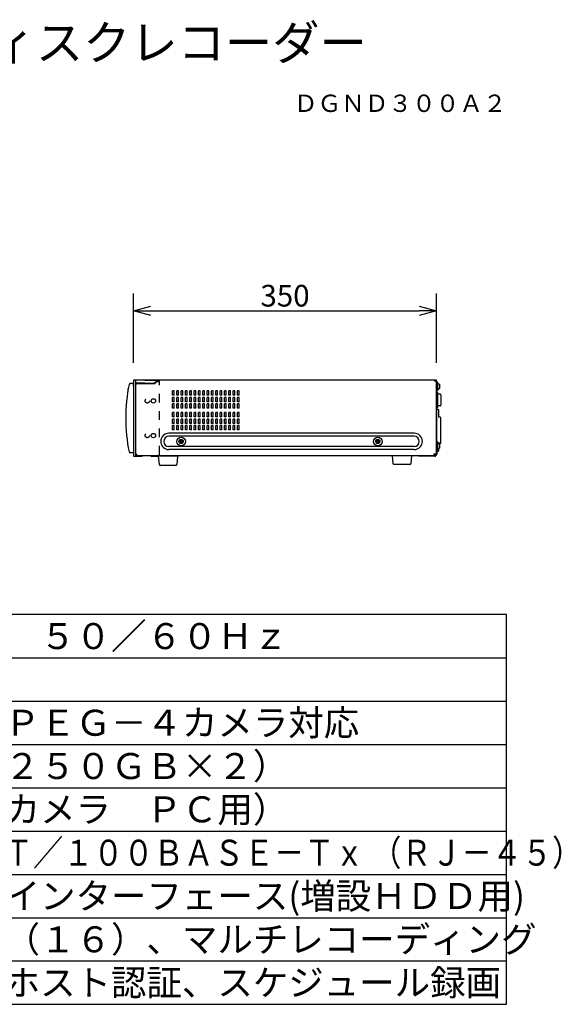
# Model space of a CAD drawing. Extents: x 2 to 133, y 131 to 245.
# Drawn here: x 71 to 133, y 131 to 245 of the extents above; entities that cross this region are included whole.
import ezdxf
from ezdxf.enums import TextEntityAlignment as Align

# ---------------------------------------------------------------- set-up
doc = ezdxf.new("R2010")
doc.units = 0
doc.header["$MEASUREMENT"] = 0
doc.linetypes.add('Phantom', pattern=[45, 40, -1, 1, -1, 1, -1])
doc.linetypes.add('S10', pattern=[4, 1, -1, 1, -1])
doc.layers.get('0').update_dxf_attribs({"linetype": 'CONTINUOUS'})
doc.layers.get('DEFPOINTS').update_dxf_attribs({"linetype": 'CONTINUOUS'})
for name, color, linetype in [('GAIKEI', 7, 'CONTINUOUS'), ('MOJI1', 2, 'CONTINUOUS'), ('SUNPO', 3, 'CONTINUOUS'), ('TOUROKU', 1, 'CONTINUOUS'), ('WAKU', 4, 'CONTINUOUS')]:
    doc.layers.add(name, color=color, linetype=linetype)
doc.styles.get("Standard").update_dxf_attribs({"font": 'MONOTXT.shx', "bigfont": 'BIGFONT.shx'})
doc.dimstyles.get("Standard").update_dxf_attribs({"dimscale": 0, "dimtxt": 3, "dimasz": 2, "dimexe": 2, "dimexo": 2, "dimgap": 0.09, "dimtad": 3, "dimdec": 4, "dimzin": 0, "dimdsep": 46, "dimtxsty": 'Standard', "dimblk1": 'OPEN30', "dimblk2": 'OPEN30', "dimsah": 1, "dimcen": 0, "dimadec": 0, "dimazin": 0, "dimtfac": 1, "dimtdec": 4, "dimtofl": 0, "dimtmove": 2, "dimatfit": 3, "dimldrblk": 'OPEN30', "dimfxl": 0, "dimtolj": 1, "dimtzin": 0, "dimarcsym": 0})

# ---------------------------------------------------------------- blocks, each defined once
blk = doc.blocks.new('_OPEN30')
at = {"color": 0, "linetype": 'ByBlock'}
for p, q in [((-1, 0.268), (0, 0)), ((0, 0), (-1, -0.268)), ((0, 0), (-1, 0))]:
    blk.add_line(p, q, dxfattribs=at)
blk = doc.blocks.new('*D1')
at = {"layer": 'DEFPOINTS', "color": 0}
for p in [(118.92, 211.54), (83.92, 203.54), (118.92, 203.54)]:
    blk.add_point(p, dxfattribs=at)
at = {"layer": 'SUNPO', "color": 0, "lineweight": -2}
for p, q in [((83.92, 205.54), (83.92, 213.54)), ((118.92, 205.54), (118.92, 213.54)), ((85.92, 211.54), (116.92, 211.54))]:
    blk.add_line(p, q, dxfattribs=at)
at = {"layer": 'SUNPO', "color": 0, "lineweight": -2, "xscale": 2, "yscale": 2, "zscale": 2, "rotation": 180}
blk.add_blockref('_OPEN30', (83.92, 211.54), dxfattribs=at)
at = {"layer": 'SUNPO', "color": 0, "lineweight": -2, "xscale": 2, "yscale": 2, "zscale": 2}
blk.add_blockref('_OPEN30', (118.92, 211.54), dxfattribs=at)
at = {"layer": 'SUNPO', "color": 0, "insert": (101.42, 213.29), "char_height": 2.5, "attachment_point": 5}
blk.add_mtext('\\A1;350', dxfattribs=at)

msp = doc.modelspace()

# ---------------------------------------------------------------- linework, layer by layer
at = {"layer": 'GAIKEI', "linetype": 'Continuous'}
for p, q in [((84.02281, 203.55172), (83.92281, 203.45172)), ((85.22281, 203.55172), (84.02281, 203.55172)), ((85.22281, 203.55172), (84.02281, 203.55172)), ((86.57281, 203.55172), (84.03525, 203.55172)), ((85.22281, 203.55172), (85.62282, 203.55171)), ((85.72281, 203.55171), (85.62282, 203.55171)), ((85.72281, 203.55171), (86.50862, 203.55171)), ((86.37281, 203.13172), (86.77281, 203.55172)), ((118.84281, 203.55172), (86.57281, 203.55172)), ((86.57281, 203.55172), (86.57281, 203.55172)), ((86.57281, 203.40172), (86.57281, 203.55172)), ((86.74043, 203.40172), (86.8071, 203.47172)), ((86.8071, 203.47172), (86.92281, 203.47172)), ((86.92281, 203.50172), (86.92281, 203.55172)), ((118.92281, 203.35172), (118.92281, 203.47172)), ((118.92281, 203.47172), (118.92281, 195.03158)), ((83.27281, 202.52672), (83.27281, 202.20175)), ((83.3257, 202.52672), (83.27281, 202.52672)), ((83.50834, 203.13724), (83.42281, 203.05172)), ((83.92281, 203.15172), (83.50834, 203.13724)), ((83.92281, 202.90071), (83.92281, 203.25172)), ((83.92281, 203.15172), (83.92281, 202.81172)), ((83.92281, 202.81172), (83.92281, 195.15172)), ((84.17281, 203.15172), (84.17281, 194.75172)), ((84.19281, 195.08172), (84.19281, 203.03172)), ((85.22281, 203.18172), (84.20281, 203.18172)), ((85.22281, 203.13172), (84.29281, 203.13172)), ((86.37281, 203.13172), (84.29281, 203.13172)), ((85.22281, 203.18172), (86.35281, 203.18172)), ((86.15281, 203.13172), (85.22281, 203.13172)), ((86.57281, 203.40172), (86.35281, 203.18172)), ((86.62995, 203.40172), (86.82281, 203.40172)), ((118.92281, 195.03158), (118.92281, 203.28172)), ((83.42281, 195.25172), (83.50834, 195.16619)), ((83.92281, 195.15172), (83.50834, 195.16619)), ((83.92281, 194.85172), (84.02281, 194.75172)), ((84.02281, 194.75172), (84.17281, 194.75172)), ((84.29281, 194.98172), (84.29281, 194.98172)), ((84.29281, 194.98172), (84.29281, 194.98172)), ((84.29281, 194.98172), (84.29281, 194.85172)), ((84.29281, 194.93172), (84.29281, 194.85172)), ((84.29281, 194.85172), (118.71281, 194.85174)), ((86.77281, 194.75172), (86.67281, 194.85172)), ((86.91419, 193.79224), (86.82281, 194.75172)), ((89.02281, 194.75172), (88.93143, 193.79224)), ((89.17281, 194.85172), (89.07281, 194.75172)), ((113.91419, 193.89224), (113.82281, 194.85172)), ((116.02281, 194.85172), (115.93143, 193.89224)), ((118.59281, 195.03158), (118.59281, 194.85172)), ((118.59281, 195.03158), (118.84281, 195.03158)), ((118.71281, 194.85174), (118.61511, 194.85174)), ((118.71281, 195.03158), (118.71281, 194.97174)), ((118.71281, 194.97174), (118.71281, 194.85174)), ((118.92281, 195.03158), (118.84281, 195.03158)), ((88.83188, 193.70172), (87.01374, 193.70172)), ((115.83188, 193.80172), (114.01374, 193.80172))]:
    msp.add_line(p, q, dxfattribs=at)
at = {"layer": 'GAIKEI', "color": 1, "linetype": 'S10'}
for p, q in [((83.92281, 203.55172), (83.92281, 194.75172)), ((84.02281, 203.55172), (83.92281, 203.55172)), ((84.15281, 203.55172), (84.15281, 194.75172)), ((86.92281, 194.95172), (86.92281, 203.35172)), ((83.92281, 194.75172), (86.72281, 194.75172))]:
    msp.add_line(p, q, dxfattribs=at)
at = {"layer": 'GAIKEI', "color": 1, "linetype": 'Continuous'}
for p, q in [((118.74281, 203.37172), (118.74281, 203.55172)), ((118.84281, 203.47172), (118.74281, 203.47172)), ((118.84281, 203.37172), (118.84281, 203.47172)), ((88.42281, 201.80172), (88.42281, 202.30172)), ((88.6428, 202.30172), (88.42281, 202.30172)), ((88.6428, 201.80172), (88.6428, 202.30172)), ((89.1428, 202.30172), (88.92281, 202.30172)), ((88.92281, 201.80172), (88.92281, 202.30172)), ((89.1428, 201.80172), (89.1428, 202.30172)), ((89.42281, 201.80172), (89.42281, 202.30172)), ((89.6428, 202.30172), (89.42281, 202.30172)), ((89.6428, 201.80172), (89.6428, 202.30172)), ((90.1428, 202.30172), (89.92281, 202.30172)), ((89.92281, 201.80172), (89.92281, 202.30172)), ((90.1428, 201.80172), (90.1428, 202.30172)), ((90.42281, 201.80172), (90.42281, 202.30172)), ((90.6428, 202.30172), (90.42281, 202.30172)), ((90.6428, 201.80172), (90.6428, 202.30172)), ((91.1428, 202.30172), (90.92281, 202.30172)), ((90.92281, 201.80172), (90.92281, 202.30172)), ((91.1428, 201.80172), (91.1428, 202.30172)), ((91.42281, 201.80172), (91.42281, 202.30172)), ((91.6428, 202.30172), (91.42281, 202.30172)), ((91.6428, 201.80172), (91.6428, 202.30172)), ((92.1428, 202.30172), (91.92281, 202.30172)), ((91.92281, 201.80172), (91.92281, 202.30172)), ((92.1428, 201.80172), (92.1428, 202.30172)), ((92.6428, 202.30172), (92.42281, 202.30172)), ((92.42281, 201.80172), (92.42281, 202.30172)), ((92.6428, 201.80172), (92.6428, 202.30172)), ((93.1428, 202.30172), (92.92281, 202.30172)), ((92.92281, 201.80172), (92.92281, 202.30172)), ((93.1428, 201.80172), (93.1428, 202.30172)), ((93.6428, 202.30172), (93.42281, 202.30172)), ((93.42281, 201.80172), (93.42281, 202.30172)), ((93.6428, 201.80172), (93.6428, 202.30172)), ((94.1428, 202.30172), (93.92281, 202.30172)), ((93.92281, 201.80172), (93.92281, 202.30172)), ((94.1428, 201.80172), (94.1428, 202.30172)), ((94.6428, 202.30172), (94.4228, 202.30172)), ((94.4228, 201.80172), (94.4228, 202.30172)), ((94.6428, 201.80172), (94.6428, 202.30172)), ((95.1428, 202.30172), (94.9228, 202.30172)), ((94.9228, 201.80172), (94.9228, 202.30172)), ((95.1428, 201.80172), (95.1428, 202.30172)), ((95.6428, 202.30172), (95.4228, 202.30172)), ((95.4228, 201.80172), (95.4228, 202.30172)), ((95.6428, 201.80172), (95.6428, 202.30172)), ((96.1428, 202.30172), (95.9228, 202.30172)), ((95.9228, 201.80172), (95.9228, 202.30172)), ((96.1428, 201.80172), (96.1428, 202.30172)), ((118.92281, 203.37172), (118.74281, 203.37172)), ((118.92281, 202.85622), (118.93735, 202.85495)), ((118.93735, 202.24851), (118.93735, 202.85495)), ((119.03197, 203.27632), (119.05042, 203.17172)), ((119.05042, 202.47172), (119.03197, 202.36712)), ((119.05042, 202.47172), (119.05042, 203.17172)), ((119.05042, 203.17172), (119.23281, 203.07172)), ((119.23281, 202.57172), (119.05042, 202.47172)), ((119.23281, 203.07172), (119.23281, 202.82172)), ((119.23281, 202.82172), (119.23281, 202.57172)), ((88.6428, 201.80172), (88.42281, 201.80172)), ((88.42281, 201.05172), (88.42281, 201.55172)), ((88.6428, 201.55172), (88.42281, 201.55172)), ((88.6428, 201.05172), (88.6428, 201.55172)), ((89.1428, 201.80172), (88.92281, 201.80172)), ((89.1428, 201.55172), (88.92281, 201.55172)), ((88.92281, 201.05172), (88.92281, 201.55172)), ((89.1428, 201.05172), (89.1428, 201.55172)), ((89.6428, 201.80172), (89.42281, 201.80172)), ((89.42281, 201.05172), (89.42281, 201.55172)), ((89.6428, 201.55172), (89.42281, 201.55172)), ((89.6428, 201.05172), (89.6428, 201.55172)), ((90.1428, 201.80172), (89.92281, 201.80172)), ((90.1428, 201.55172), (89.92281, 201.55172)), ((89.92281, 201.05172), (89.92281, 201.55172)), ((90.1428, 201.05172), (90.1428, 201.55172)), ((90.6428, 201.80172), (90.42281, 201.80172)), ((90.42281, 201.05172), (90.42281, 201.55172)), ((90.6428, 201.55172), (90.42281, 201.55172)), ((90.6428, 201.05172), (90.6428, 201.55172)), ((91.1428, 201.80172), (90.92281, 201.80172)), ((91.1428, 201.55172), (90.92281, 201.55172)), ((90.92281, 201.05172), (90.92281, 201.55172)), ((91.1428, 201.05172), (91.1428, 201.55172)), ((91.6428, 201.80172), (91.42281, 201.80172)), ((91.42281, 201.05172), (91.42281, 201.55172)), ((91.6428, 201.55172), (91.42281, 201.55172)), ((91.6428, 201.05172), (91.6428, 201.55172)), ((92.1428, 201.80172), (91.92281, 201.80172)), ((92.1428, 201.55172), (91.92281, 201.55172)), ((91.92281, 201.05172), (91.92281, 201.55172)), ((92.1428, 201.05172), (92.1428, 201.55172)), ((92.6428, 201.80172), (92.42281, 201.80172)), ((92.6428, 201.55172), (92.42281, 201.55172)), ((92.42281, 201.05172), (92.42281, 201.55172)), ((92.6428, 201.05172), (92.6428, 201.55172)), ((93.1428, 201.80172), (92.92281, 201.80172)), ((93.1428, 201.55172), (92.92281, 201.55172)), ((92.92281, 201.05172), (92.92281, 201.55172)), ((93.1428, 201.05172), (93.1428, 201.55172)), ((93.6428, 201.80172), (93.42281, 201.80172)), ((93.6428, 201.55172), (93.42281, 201.55172)), ((93.42281, 201.05172), (93.42281, 201.55172)), ((93.6428, 201.05172), (93.6428, 201.55172)), ((94.1428, 201.80172), (93.92281, 201.80172)), ((94.1428, 201.55172), (93.92281, 201.55172)), ((93.92281, 201.05172), (93.92281, 201.55172)), ((94.1428, 201.05172), (94.1428, 201.55172)), ((94.6428, 201.80172), (94.4228, 201.80172)), ((94.6428, 201.55172), (94.4228, 201.55172)), ((94.4228, 201.05172), (94.4228, 201.55172)), ((94.6428, 201.05172), (94.6428, 201.55172)), ((95.1428, 201.80172), (94.9228, 201.80172)), ((95.1428, 201.55172), (94.9228, 201.55172)), ((94.9228, 201.05172), (94.9228, 201.55172)), ((95.1428, 201.05172), (95.1428, 201.55172)), ((95.6428, 201.80172), (95.4228, 201.80172)), ((95.6428, 201.55172), (95.4228, 201.55172)), ((95.4228, 201.05172), (95.4228, 201.55172)), ((95.6428, 201.05172), (95.6428, 201.55172)), ((96.1428, 201.80172), (95.9228, 201.80172)), ((96.1428, 201.55172), (95.9228, 201.55172)), ((95.9228, 201.05172), (95.9228, 201.55172)), ((96.1428, 201.05172), (96.1428, 201.55172)), ((118.92281, 202.24723), (118.93735, 202.24851)), ((118.92281, 202.15172), (118.97281, 202.15172)), ((119.02281, 202.10172), (118.97281, 202.15172)), ((119.02281, 202.10172), (119.02281, 200.40172)), ((119.32281, 201.93172), (119.02281, 201.93172)), ((119.42281, 201.83172), (119.42281, 200.67172)), ((88.6428, 201.05172), (88.42281, 201.05172)), ((88.42281, 200.30172), (88.42281, 200.80172)), ((88.6428, 200.80172), (88.42281, 200.80172)), ((88.6428, 200.30172), (88.42281, 200.30172)), ((88.6428, 200.30172), (88.6428, 200.80172)), ((89.1428, 201.05172), (88.92281, 201.05172)), ((89.1428, 200.80172), (88.92281, 200.80172)), ((88.92281, 200.30172), (88.92281, 200.80172)), ((89.1428, 200.30172), (88.92281, 200.30172)), ((89.1428, 200.30172), (89.1428, 200.80172)), ((89.6428, 201.05172), (89.42281, 201.05172)), ((89.42281, 200.30172), (89.42281, 200.80172)), ((89.6428, 200.80172), (89.42281, 200.80172)), ((89.6428, 200.30172), (89.42281, 200.30172)), ((89.6428, 200.30172), (89.6428, 200.80172)), ((90.1428, 201.05172), (89.92281, 201.05172)), ((90.1428, 200.80172), (89.92281, 200.80172)), ((89.92281, 200.30172), (89.92281, 200.80172)), ((90.1428, 200.30172), (89.92281, 200.30172)), ((90.1428, 200.30172), (90.1428, 200.80172)), ((90.6428, 201.05172), (90.42281, 201.05172)), ((90.42281, 200.30172), (90.42281, 200.80172)), ((90.6428, 200.80172), (90.42281, 200.80172)), ((90.6428, 200.30172), (90.42281, 200.30172)), ((90.6428, 200.30172), (90.6428, 200.80172)), ((91.1428, 201.05172), (90.92281, 201.05172)), ((91.1428, 200.80172), (90.92281, 200.80172)), ((90.92281, 200.30172), (90.92281, 200.80172)), ((91.1428, 200.30172), (90.92281, 200.30172)), ((91.1428, 200.30172), (91.1428, 200.80172)), ((91.6428, 201.05172), (91.42281, 201.05172)), ((91.42281, 200.30172), (91.42281, 200.80172)), ((91.6428, 200.80172), (91.42281, 200.80172)), ((91.6428, 200.30172), (91.42281, 200.30172)), ((91.6428, 200.30172), (91.6428, 200.80172)), ((92.1428, 201.05172), (91.92281, 201.05172)), ((92.1428, 200.80172), (91.92281, 200.80172)), ((91.92281, 200.30172), (91.92281, 200.80172)), ((92.1428, 200.30172), (91.92281, 200.30172)), ((92.1428, 200.30172), (92.1428, 200.80172)), ((92.6428, 201.05172), (92.42281, 201.05172)), ((92.6428, 200.80172), (92.42281, 200.80172)), ((92.42281, 200.30172), (92.42281, 200.80172)), ((92.6428, 200.30172), (92.42281, 200.30172)), ((92.6428, 200.30172), (92.6428, 200.80172)), ((93.1428, 201.05172), (92.92281, 201.05172)), ((93.1428, 200.80172), (92.92281, 200.80172)), ((92.92281, 200.30172), (92.92281, 200.80172)), ((93.1428, 200.30172), (92.92281, 200.30172)), ((93.1428, 200.30172), (93.1428, 200.80172)), ((93.6428, 201.05172), (93.42281, 201.05172)), ((93.6428, 200.80172), (93.42281, 200.80172)), ((93.42281, 200.30172), (93.42281, 200.80172)), ((93.6428, 200.30172), (93.42281, 200.30172)), ((93.6428, 200.30172), (93.6428, 200.80172)), ((94.1428, 201.05172), (93.92281, 201.05172)), ((94.1428, 200.80172), (93.92281, 200.80172)), ((93.92281, 200.30172), (93.92281, 200.80172)), ((94.1428, 200.30172), (93.92281, 200.30172)), ((94.1428, 200.30172), (94.1428, 200.80172)), ((94.6428, 201.05172), (94.4228, 201.05172)), ((94.6428, 200.80172), (94.4228, 200.80172)), ((94.4228, 200.30172), (94.4228, 200.80172)), ((94.6428, 200.30172), (94.4228, 200.30172)), ((94.6428, 200.30172), (94.6428, 200.80172)), ((95.1428, 201.05172), (94.9228, 201.05172)), ((95.1428, 200.80172), (94.9228, 200.80172)), ((94.9228, 200.30172), (94.9228, 200.80172)), ((95.1428, 200.30172), (94.9228, 200.30172)), ((95.1428, 200.30172), (95.1428, 200.80172)), ((95.6428, 201.05172), (95.4228, 201.05172)), ((95.6428, 200.80172), (95.4228, 200.80172)), ((95.4228, 200.30172), (95.4228, 200.80172)), ((95.6428, 200.30172), (95.4228, 200.30172)), ((95.6428, 200.30172), (95.6428, 200.80172)), ((96.1428, 201.05172), (95.9228, 201.05172)), ((96.1428, 200.80172), (95.9228, 200.80172)), ((95.9228, 200.30172), (95.9228, 200.80172)), ((96.1428, 200.30172), (95.9228, 200.30172)), ((96.1428, 200.30172), (96.1428, 200.80172)), ((118.97281, 200.35172), (118.92281, 200.35172)), ((119.09281, 200.15172), (118.92281, 200.15172)), ((118.97281, 200.35172), (119.02281, 200.40172)), ((119.32281, 200.57172), (119.02281, 200.57172)), ((119.19281, 199.25172), (119.19281, 200.05172)), ((88.42281, 199.30172), (88.42281, 199.80172)), ((88.6428, 199.80172), (88.42281, 199.80172)), ((88.6428, 199.30172), (88.42281, 199.30172)), ((88.42281, 198.55172), (88.42281, 199.05172)), ((88.6428, 199.05172), (88.42281, 199.05172)), ((88.6428, 199.30172), (88.6428, 199.80172)), ((88.6428, 198.55172), (88.6428, 199.05172)), ((89.1428, 199.80172), (88.92281, 199.80172)), ((88.92281, 199.30172), (88.92281, 199.80172)), ((89.1428, 199.30172), (88.92281, 199.30172)), ((89.1428, 199.05172), (88.92281, 199.05172)), ((88.92281, 198.55172), (88.92281, 199.05172)), ((89.1428, 199.30172), (89.1428, 199.80172)), ((89.1428, 198.55172), (89.1428, 199.05172)), ((89.42281, 199.30172), (89.42281, 199.80172)), ((89.6428, 199.80172), (89.42281, 199.80172)), ((89.6428, 199.30172), (89.42281, 199.30172)), ((89.42281, 198.55172), (89.42281, 199.05172)), ((89.6428, 199.05172), (89.42281, 199.05172)), ((89.6428, 199.30172), (89.6428, 199.80172)), ((89.6428, 198.55172), (89.6428, 199.05172)), ((90.1428, 199.80172), (89.92281, 199.80172)), ((89.92281, 199.30172), (89.92281, 199.80172)), ((90.1428, 199.30172), (89.92281, 199.30172)), ((90.1428, 199.05172), (89.92281, 199.05172)), ((89.92281, 198.55172), (89.92281, 199.05172)), ((90.1428, 199.30172), (90.1428, 199.80172)), ((90.1428, 198.55172), (90.1428, 199.05172)), ((90.42281, 199.30172), (90.42281, 199.80172)), ((90.6428, 199.80172), (90.42281, 199.80172)), ((90.6428, 199.30172), (90.42281, 199.30172)), ((90.42281, 198.55172), (90.42281, 199.05172)), ((90.6428, 199.05172), (90.42281, 199.05172)), ((90.6428, 199.30172), (90.6428, 199.80172)), ((90.6428, 198.55172), (90.6428, 199.05172)), ((91.1428, 199.80172), (90.92281, 199.80172)), ((90.92281, 199.30172), (90.92281, 199.80172)), ((91.1428, 199.30172), (90.92281, 199.30172)), ((91.1428, 199.05172), (90.92281, 199.05172)), ((90.92281, 198.55172), (90.92281, 199.05172)), ((91.1428, 199.30172), (91.1428, 199.80172)), ((91.1428, 198.55172), (91.1428, 199.05172)), ((91.42281, 199.30172), (91.42281, 199.80172)), ((91.6428, 199.80172), (91.42281, 199.80172)), ((91.6428, 199.30172), (91.42281, 199.30172)), ((91.42281, 198.55172), (91.42281, 199.05172)), ((91.6428, 199.05172), (91.42281, 199.05172)), ((91.6428, 199.30172), (91.6428, 199.80172)), ((91.6428, 198.55172), (91.6428, 199.05172)), ((92.1428, 199.80172), (91.92281, 199.80172)), ((91.92281, 199.30172), (91.92281, 199.80172)), ((92.1428, 199.30172), (91.92281, 199.30172)), ((92.1428, 199.05172), (91.92281, 199.05172)), ((91.92281, 198.55172), (91.92281, 199.05172)), ((92.1428, 199.30172), (92.1428, 199.80172)), ((92.1428, 198.55172), (92.1428, 199.05172)), ((92.6428, 199.80172), (92.42281, 199.80172)), ((92.42281, 199.30172), (92.42281, 199.80172)), ((92.6428, 199.30172), (92.42281, 199.30172)), ((92.6428, 199.05172), (92.42281, 199.05172)), ((92.42281, 198.55172), (92.42281, 199.05172)), ((92.6428, 199.30172), (92.6428, 199.80172)), ((92.6428, 198.55172), (92.6428, 199.05172)), ((93.1428, 199.80172), (92.92281, 199.80172)), ((92.92281, 199.30172), (92.92281, 199.80172)), ((93.1428, 199.30172), (92.92281, 199.30172)), ((93.1428, 199.05172), (92.92281, 199.05172)), ((92.92281, 198.55172), (92.92281, 199.05172)), ((93.1428, 199.30172), (93.1428, 199.80172)), ((93.1428, 198.55172), (93.1428, 199.05172)), ((93.6428, 199.80172), (93.42281, 199.80172)), ((93.42281, 199.30172), (93.42281, 199.80172)), ((93.6428, 199.30172), (93.42281, 199.30172)), ((93.6428, 199.05172), (93.42281, 199.05172)), ((93.42281, 198.55172), (93.42281, 199.05172)), ((93.6428, 199.30172), (93.6428, 199.80172)), ((93.6428, 198.55172), (93.6428, 199.05172)), ((94.1428, 199.80172), (93.92281, 199.80172)), ((93.92281, 199.30172), (93.92281, 199.80172)), ((94.1428, 199.30172), (93.92281, 199.30172)), ((94.1428, 199.05172), (93.92281, 199.05172)), ((93.92281, 198.55172), (93.92281, 199.05172)), ((94.1428, 199.30172), (94.1428, 199.80172)), ((94.1428, 198.55172), (94.1428, 199.05172)), ((94.6428, 199.80172), (94.4228, 199.80172)), ((94.4228, 199.30172), (94.4228, 199.80172)), ((94.6428, 199.30172), (94.4228, 199.30172)), ((94.6428, 199.05172), (94.4228, 199.05172)), ((94.4228, 198.55172), (94.4228, 199.05172)), ((94.6428, 199.30172), (94.6428, 199.80172)), ((94.6428, 198.55172), (94.6428, 199.05172)), ((95.1428, 199.80172), (94.9228, 199.80172)), ((94.9228, 199.30172), (94.9228, 199.80172)), ((95.1428, 199.30172), (94.9228, 199.30172)), ((95.1428, 199.05172), (94.9228, 199.05172)), ((94.9228, 198.55172), (94.9228, 199.05172)), ((95.1428, 199.30172), (95.1428, 199.80172)), ((95.1428, 198.55172), (95.1428, 199.05172)), ((95.6428, 199.80172), (95.4228, 199.80172)), ((95.4228, 199.30172), (95.4228, 199.80172)), ((95.6428, 199.30172), (95.4228, 199.30172)), ((95.6428, 199.05172), (95.4228, 199.05172)), ((95.4228, 198.55172), (95.4228, 199.05172)), ((95.6428, 199.30172), (95.6428, 199.80172)), ((95.6428, 198.55172), (95.6428, 199.05172)), ((96.1428, 199.80172), (95.9228, 199.80172)), ((95.9228, 199.30172), (95.9228, 199.80172)), ((96.1428, 199.30172), (95.9228, 199.30172)), ((96.1428, 199.05172), (95.9228, 199.05172)), ((95.9228, 198.55172), (95.9228, 199.05172)), ((96.1428, 199.30172), (96.1428, 199.80172)), ((96.1428, 198.55172), (96.1428, 199.05172)), ((119.32281, 199.25172), (119.19281, 199.25172)), ((119.42281, 196.35172), (119.42281, 199.15172)), ((88.6428, 198.55172), (88.42281, 198.55172)), ((88.42281, 197.80172), (88.42281, 198.30172)), ((88.6428, 198.30172), (88.42281, 198.30172)), ((88.6428, 197.80172), (88.42281, 197.80172)), ((88.6428, 197.80172), (88.6428, 198.30172)), ((89.1428, 198.55172), (88.92281, 198.55172)), ((89.1428, 198.30172), (88.92281, 198.30172)), ((88.92281, 197.80172), (88.92281, 198.30172)), ((89.1428, 197.80172), (88.92281, 197.80172)), ((89.1428, 197.80172), (89.1428, 198.30172)), ((89.6428, 198.55172), (89.42281, 198.55172)), ((89.42281, 197.80172), (89.42281, 198.30172)), ((89.6428, 198.30172), (89.42281, 198.30172)), ((89.6428, 197.80172), (89.42281, 197.80172)), ((89.6428, 197.80172), (89.6428, 198.30172)), ((90.1428, 198.55172), (89.92281, 198.55172)), ((90.1428, 198.30172), (89.92281, 198.30172)), ((89.92281, 197.80172), (89.92281, 198.30172)), ((90.1428, 197.80172), (89.92281, 197.80172)), ((90.1428, 197.80172), (90.1428, 198.30172)), ((90.6428, 198.55172), (90.42281, 198.55172)), ((90.42281, 197.80172), (90.42281, 198.30172)), ((90.6428, 198.30172), (90.42281, 198.30172)), ((90.6428, 197.80172), (90.42281, 197.80172)), ((90.6428, 197.80172), (90.6428, 198.30172)), ((91.1428, 198.55172), (90.92281, 198.55172)), ((91.1428, 198.30172), (90.92281, 198.30172)), ((90.92281, 197.80172), (90.92281, 198.30172)), ((91.1428, 197.80172), (90.92281, 197.80172)), ((91.1428, 197.80172), (91.1428, 198.30172)), ((91.6428, 198.55172), (91.42281, 198.55172)), ((91.42281, 197.80172), (91.42281, 198.30172)), ((91.6428, 198.30172), (91.42281, 198.30172)), ((91.6428, 197.80172), (91.42281, 197.80172)), ((91.6428, 197.80172), (91.6428, 198.30172)), ((92.1428, 198.55172), (91.92281, 198.55172)), ((92.1428, 198.30172), (91.92281, 198.30172)), ((91.92281, 197.80172), (91.92281, 198.30172)), ((92.1428, 197.80172), (91.92281, 197.80172)), ((92.1428, 197.80172), (92.1428, 198.30172)), ((92.6428, 198.55172), (92.42281, 198.55172)), ((92.6428, 198.30172), (92.42281, 198.30172)), ((92.42281, 197.80172), (92.42281, 198.30172)), ((92.6428, 197.80172), (92.42281, 197.80172)), ((92.6428, 197.80172), (92.6428, 198.30172)), ((93.1428, 198.55172), (92.92281, 198.55172)), ((93.1428, 198.30172), (92.92281, 198.30172)), ((92.92281, 197.80172), (92.92281, 198.30172)), ((93.1428, 197.80172), (92.92281, 197.80172)), ((93.1428, 197.80172), (93.1428, 198.30172)), ((93.6428, 198.55172), (93.42281, 198.55172)), ((93.6428, 198.30172), (93.42281, 198.30172)), ((93.42281, 197.80172), (93.42281, 198.30172)), ((93.6428, 197.80172), (93.42281, 197.80172)), ((93.6428, 197.80172), (93.6428, 198.30172)), ((94.1428, 198.55172), (93.92281, 198.55172)), ((94.1428, 198.30172), (93.92281, 198.30172)), ((93.92281, 197.80172), (93.92281, 198.30172)), ((94.1428, 197.80172), (93.92281, 197.80172)), ((94.1428, 197.80172), (94.1428, 198.30172)), ((94.6428, 198.55172), (94.4228, 198.55172)), ((94.6428, 198.30172), (94.4228, 198.30172)), ((94.4228, 197.80172), (94.4228, 198.30172)), ((94.6428, 197.80172), (94.4228, 197.80172)), ((94.6428, 197.80172), (94.6428, 198.30172)), ((95.1428, 198.55172), (94.9228, 198.55172)), ((95.1428, 198.30172), (94.9228, 198.30172)), ((94.9228, 197.80172), (94.9228, 198.30172)), ((95.1428, 197.80172), (94.9228, 197.80172)), ((95.1428, 197.80172), (95.1428, 198.30172)), ((95.6428, 198.55172), (95.4228, 198.55172)), ((95.6428, 198.30172), (95.4228, 198.30172)), ((95.4228, 197.80172), (95.4228, 198.30172)), ((95.6428, 197.80172), (95.4228, 197.80172)), ((95.6428, 197.80172), (95.6428, 198.30172)), ((96.1428, 198.55172), (95.9228, 198.55172)), ((96.1428, 198.30172), (95.9228, 198.30172)), ((95.9228, 197.80172), (95.9228, 198.30172)), ((96.1428, 197.80172), (95.9228, 197.80172)), ((96.1428, 197.80172), (96.1428, 198.30172)), ((116.32281, 197.42172), (88.02281, 197.42172)), ((116.32281, 197.07172), (88.02281, 197.07172)), ((89.38781, 196.66672), (89.38781, 196.54172)), ((89.45781, 196.66672), (89.38781, 196.66672)), ((89.45781, 196.66672), (89.45781, 196.54172)), ((112.08781, 196.66672), (112.08781, 196.54172)), ((112.15781, 196.66672), (112.08781, 196.66672)), ((112.15781, 196.66672), (112.15781, 196.54172)), ((116.32281, 195.87172), (88.02281, 195.87172)), ((116.32281, 195.52172), (88.02281, 195.52172)), ((89.22781, 196.50672), (89.22781, 196.43672)), ((89.35281, 196.50672), (89.22781, 196.50672)), ((89.35281, 196.43672), (89.22781, 196.43672)), ((89.38781, 196.40172), (89.38781, 196.27672)), ((89.45781, 196.27672), (89.38781, 196.27672)), ((89.45781, 196.40172), (89.45781, 196.27672)), ((89.61781, 196.50672), (89.49281, 196.50672)), ((89.61781, 196.43672), (89.49281, 196.43672)), ((89.61781, 196.50672), (89.61781, 196.43672)), ((111.92781, 196.50672), (111.92781, 196.43672)), ((112.05281, 196.50672), (111.92781, 196.50672)), ((112.05281, 196.43672), (111.92781, 196.43672)), ((112.08781, 196.40172), (112.08781, 196.27672)), ((112.15781, 196.27672), (112.08781, 196.27672)), ((112.15781, 196.40172), (112.15781, 196.27672)), ((112.31781, 196.50672), (112.19281, 196.50672)), ((112.31781, 196.43672), (112.19281, 196.43672)), ((112.31781, 196.50672), (112.31781, 196.43672)), ((119.03197, 196.40632), (119.05042, 196.30172)), ((119.05042, 195.60172), (119.03197, 195.49712)), ((119.05042, 196.30172), (119.23281, 196.20172)), ((119.05042, 195.60172), (119.05042, 196.30172)), ((119.23281, 195.70172), (119.05042, 195.60172)), ((119.32281, 196.25172), (119.19281, 196.25172)), ((119.19281, 196.22365), (119.19281, 196.25172)), ((119.19281, 195.45172), (119.19281, 195.67979)), ((119.23281, 196.20172), (119.23281, 195.95172)), ((119.23281, 195.95172), (119.23281, 195.70172)), ((89.07281, 194.75172), (86.77281, 194.75172)), ((116.82281, 194.85174), (116.82281, 194.75174)), ((118.71281, 194.75174), (116.82281, 194.75174)), ((118.81281, 194.97174), (118.71281, 194.97174)), ((118.81281, 195.03158), (118.81281, 194.97174)), ((118.81281, 194.97174), (118.81281, 194.85174)), ((118.86281, 194.95172), (118.81281, 194.95172)), ((118.86281, 194.85174), (118.81281, 194.85174)), ((118.86281, 194.95172), (118.86281, 194.85174)), ((118.86281, 194.94198), (118.93735, 194.9485)), ((118.93735, 194.9485), (118.93735, 195.46941)), ((118.98694, 195.35172), (119.09281, 195.35172))]:
    msp.add_line(p, q, dxfattribs=at)
at = {"layer": 'GAIKEI', "color": 1, "linetype": 'S10'}
for centre in [(85.52281, 201.15172), (85.52281, 197.15172)]:
    msp.add_circle(centre, 0.25, dxfattribs=at)
at = {"layer": 'GAIKEI', "color": 1, "linetype": 'Continuous'}
for centre, radius in [((86.22281, 201.15172), 0.25), ((86.22281, 197.15172), 0.25), ((89.42281, 196.47172), 0.5), ((89.42281, 196.47172), 0.25), ((112.12281, 196.47172), 0.5), ((112.12281, 196.47172), 0.25)]:
    msp.add_circle(centre, radius, dxfattribs=at)
at = {"layer": 'GAIKEI', "color": 1, "linetype": 'Phantom'}
for centre, start, end in [((86.72281, 203.35172), 0, 90), ((86.72281, 194.95172), 270, 0)]:
    msp.add_arc(centre, 0.2, start, end, dxfattribs=at)
at = {"layer": 'GAIKEI', "linetype": 'Continuous'}
for centre, radius, start, end in [((86.82281, 203.50172), 0.1, 270, 0), ((118.84281, 203.47172), 0.08, 0.0000028, 90.000005), ((118.84281, 203.47172), 0.08, 0, 90), ((103.03887, 199.15172), 20, 168.7552764, 180.0000002), ((84.20281, 203.15172), 0.03, 90, 180), ((84.29281, 203.03172), 0.1, 90, 180), ((103.03887, 199.15172), 20, 180.0000002, 191.2447236), ((84.29281, 195.08172), 0.1, 180, 270), ((87.01374, 193.80172), 0.1, 185.440332, 270), ((88.83188, 193.80172), 0.1, 270, 354.559668), ((114.01374, 193.90172), 0.1, 185.440332, 270), ((115.83188, 193.90172), 0.1, 270, 354.559668)]:
    msp.add_arc(centre, radius, start, end, dxfattribs=at)
at = {"layer": 'GAIKEI', "color": 1, "linetype": 'Continuous'}
for centre, radius, start, end in [((118.97781, 203.26677), 0.055, 100, 180), ((118.13594, 202.55173), 0.85685, 339.2754553, 20.7245447), ((118.97781, 202.37667), 0.055, 253.275432, 350), ((118.97781, 202.37667), 0.055, 253.275432, 260), ((118.97781, 203.26677), 0.055, 10, 100), ((119.32281, 201.83172), 0.1, 0, 90), ((119.09281, 200.05172), 0.1, 0, 90), ((119.32281, 200.67172), 0.1, 270, 0), ((119.32281, 199.15172), 0.1, 0, 90), ((88.02281, 196.47172), 0.95, 90, 270), ((88.02281, 196.47172), 0.6, 90, 270), ((116.32281, 196.47172), 0.95, 270, 90), ((116.32281, 196.47172), 0.6, 270, 90), ((89.35281, 196.54172), 0.035, 270, 0), ((89.35281, 196.40172), 0.035, 0, 90), ((89.49281, 196.54172), 0.035, 180, 270), ((89.49281, 196.40172), 0.035, 90, 180), ((112.05281, 196.54172), 0.035, 270, 0), ((112.05281, 196.40172), 0.035, 0, 90), ((112.19281, 196.54172), 0.035, 180, 270), ((112.19281, 196.40172), 0.035, 90, 180), ((118.97781, 196.39677), 0.055, 100, 180), ((118.97781, 195.50667), 0.055, 180, 260), ((118.97781, 196.39677), 0.055, 10, 100), ((118.97781, 195.50667), 0.055, 260, 350), ((119.32281, 196.35172), 0.1, 270, 0), ((118.71281, 194.85174), 0.1, 270, 0), ((118.13594, 195.25172), 0.85685, 339.2754553, 13.5435312), ((119.09281, 195.45172), 0.1, 270, 0)]:
    msp.add_arc(centre, radius, start, end, dxfattribs=at)
at = {"layer": 'WAKU', "color": 4}
for p, q in [((127, 176.49921), (2, 176.49921)), ((127, 131.49921), (127, 176.49921)), ((2, 131.49921), (127, 131.49921))]:
    msp.add_line(p, q, dxfattribs=at)
at = {"layer": 'WAKU', "color": 1}
for p, q in [((2, 171.49921), (127, 171.49921)), ((2, 166.49921), (127, 166.49921)), ((2, 161.49921), (127, 161.49921)), ((2, 156.49921), (127, 156.49921)), ((2, 151.49921), (127, 151.49921)), ((2, 146.49921), (127, 146.49921)), ((2, 141.49921), (127, 141.49921)), ((2, 136.49921), (127, 136.49921))]:
    msp.add_line(p, q, dxfattribs=at)

# ---------------------------------------------------------------- texts
at = {"layer": 'MOJI1'}
for s, height, p in [('ネットワークディスクレコーダー', 4, (29, 240.49921)), ('ＡＣ１００Ｖ\u3000５０／６０Ｈｚ', 3, (44.5, 172.49921)), ('ＪＰＥＧ、ＭＰＥＧ－４カメラ対応', 3, (44.5, 162.49921)), ('５００ＧＢ（２５０ＧＢ×２）', 3, (44.5, 157.49921)), ('ポート×２（カメラ\u3000ＰＣ用）', 3, (44.5, 152.49921)), ('高速シリアルインターフェース(増設ＨＤＤ用)', 3, (44.5, 142.49921)), ('アラーム入力（１６）、マルチレコーディング', 3, (44.5, 137.49921)), ('ユーザー及びホスト認証、スケジュール録画', 3, (44.5, 132.49921))]:
    msp.add_text(s, height=height, dxfattribs=at).set_placement(p)
at = {"layer": 'MOJI1', "width": 0.85}
msp.add_text('１０ＢＡＳＥ－Ｔ／１００ＢＡＳＥ－Ｔｘ （ＲＪ－４５）', height=3, dxfattribs=at).set_placement((44.5, 147.49921))
at = {"layer": 'TOUROKU'}
msp.add_text('ＤＧＮＤ３００Ａ２', height=2, dxfattribs=at).set_placement((126.99995, 234.49921), align=Align.RIGHT)

# ---------------------------------------------------------------- dimensions: what is measured, and where the dimension line sits
at = {"layer": 'SUNPO'}
dim = msp.add_aligned_dim(p1=(83.92281, 203.5385), p2=(118.92281, 203.5385), distance=8, text='350', dimstyle='Standard', override={"dimscale": 1, "dimtxt": 2.5, "dimgap": 0.5, "dimtofl": 1}, dxfattribs=at)
dim.commit()
dim.dimension.update_dxf_attribs({"geometry": '*D1', "text_midpoint": (101.42281, 213.2885)})

doc.saveas('drawing.dxf')
